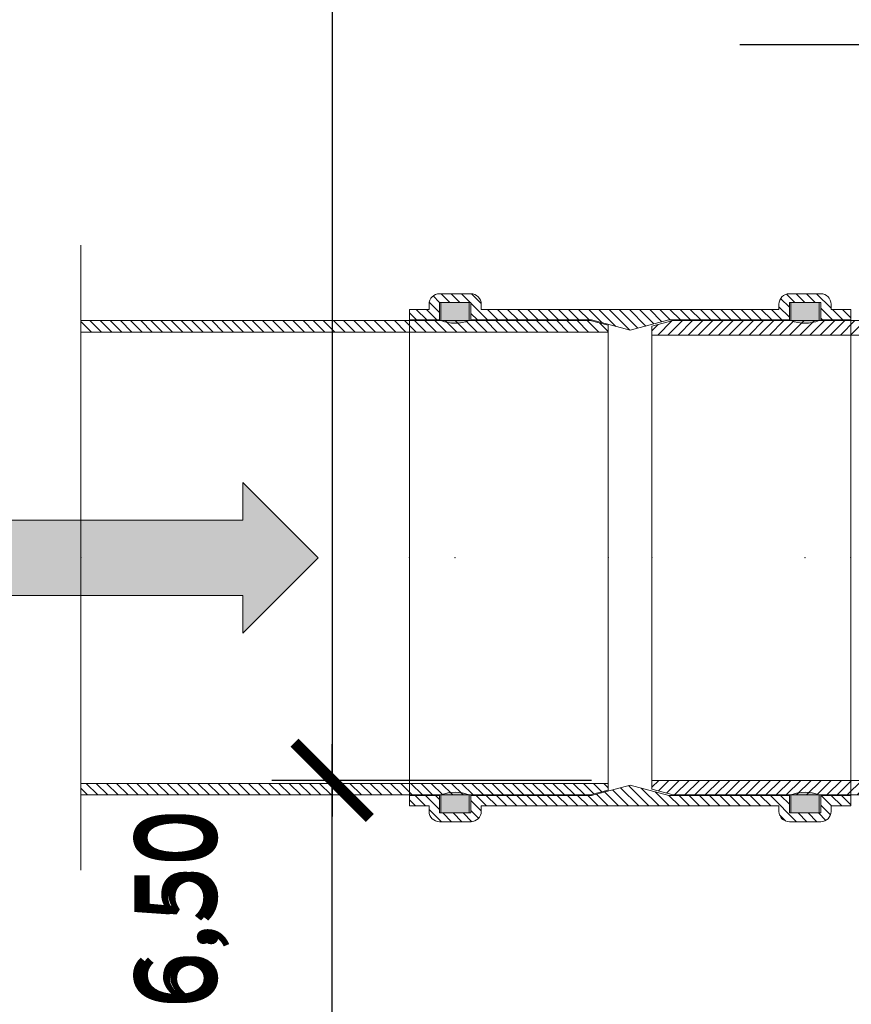
# Model space of a CAD drawing. Units: millimetres. Extents: x 0 to 21000, y 0 to 14850.
# Drawn here: x 4757 to 5309, y 5591 to 6244 of the extents above; entities that cross this region are included whole.
import ezdxf

# ---------------------------------------------------------------- set-up
doc = ezdxf.new("R2010")
doc.units = ezdxf.units.MM
doc.header["$LTSCALE"] = 333.33333
doc.linetypes.add('STRICHPUNKT2', pattern=[12.7, 6.35, -3.175, 0, -3.175])
doc.linetypes.add('VERDECKT2', pattern=[4.762499999999999, 3.175, -1.5875])
for name, color, linetype, lineweight in [('FRW-Bem_CZ', 5, 'Continuous', 15), ('FRW-Bem_DE', 5, 'Continuous', 15), ('FRW-Bem_EN', 5, 'Continuous', 15), ('FRW-Kontur', 7, 'Continuous', 15), ('FRW-Rifi ST', 124, 'Continuous', 15)]:
    doc.layers.add(name, color=color, linetype=linetype, lineweight=lineweight)
doc.layers.add('FRW-Sym', color=1, linetype='STRICHPUNKT2')
doc.styles.get("Standard").update_dxf_attribs({"font": 'SIMPLEX.shx'})
doc.dimstyles.new('M20_DE', dxfattribs={"dimscale": 20, "dimtxt": 0.0025, "dimasz": 0.0025, "dimexe": 0.002, "dimexo": 0.002, "dimgap": 0.001, "dimtad": 1, "dimzin": 1, "dimtxsty": 'Standard', "dimblk": 'ARCHTICK', "dimcen": 0.0025, "dimdle": 0.0012, "dimclrd": 256, "dimclre": 256, "dimclrt": 256, "dimadec": 1, "dimazin": 0, "dimtfac": 1, "dimtmove": 2, "dimatfit": 3, "dimfxl": 1, "dimarcsym": 0})
doc.dimstyles.new('M20_EN', dxfattribs={"dimscale": 20, "dimtxt": 0.0025, "dimasz": 0.0025, "dimexe": 0.002, "dimexo": 0.002, "dimgap": 0.001, "dimtad": 1, "dimzin": 1, "dimdsep": 46, "dimtxsty": 'Standard', "dimblk": 'ARCHTICK', "dimcen": 0.0025, "dimdle": 0.0012, "dimclrd": 256, "dimclre": 256, "dimclrt": 256, "dimadec": 1, "dimazin": 0, "dimtfac": 1, "dimtmove": 2, "dimatfit": 3, "dimfxl": 1, "dimarcsym": 0})
pattern_1 = [(45, (-203.6822699469864, -129.4545555077542), (-0.003367596045400932, 0.003367596045400933), [])]
pattern_2 = [(45, (-212.3300804288639, -105.5797253876667), (-0.003367596045400932, 0.003367596045400933), [])]
pattern_3 = [(45, (-198.5554261566907, -143.77864347305), (-0.003367596045400932, 0.003367596045400933), [])]

# ---------------------------------------------------------------- blocks, each defined once
blk = doc.blocks.new('Konus-ST_(Muffe)')
at = {"lineweight": 5}
h = blk.add_hatch(dxfattribs=at)
h.set_pattern_fill('ANSI31', scale=0.002, style=0)
h.set_pattern_definition([(45, (-340.6610032008476, -84.98219908873101), (-0.004490128060534576, 0.004490128060534577), [])])
edge = h.paths.add_edge_path()
edge.add_line((-0.294649988412516, 0.201436627655994), (-0.2946500000005017, 0.2013793197760094))
edge.add_arc((-0.3146500000028141, 0.2013793197752136), 0.02000000000231239, -10.135519370141708, 2.279819000250427e-09, ccw=False)
edge.add_arc((-0.1254128475302707, 0.1675499994331346), 0.1722371524701575, 169.8644806275304, 190.1355193723639)
edge.add_arc((-0.314650004044978, 0.1337206128831667), 0.02000001563256506, 0.00018467232581542703, 10.135704044770478, ccw=False)
edge.add_line((-0.294649988412516, 0.1337206773460196), (-0.2946500000005017, 0.10886237135702))
edge.add_arc((-0.3046500000017147, 0.10886237135702), 0.01000000000121304, -52.48119810045722, 0, ccw=False)
edge.add_arc((-0.02449999999834063, -0.2559882521882741), 0.450000000002338, 127.5188018994917, 142.8057802979129)
edge.add_arc((-0.3750000001412559, 0.009999999716512775), 0.009999999716484699, 142.8057811043379, 270.0000008064055)
edge.add_line((-0.3750000000005116, 0), (-0.3333909963114934, -5.669846814271295e-10))
edge.add_arc((-0.3333909963118629, 0.009999999432409368), 0.00999999999939405, 270.000000002117, 330.0000000019804)
edge.add_arc((-0.3160704939520258, 6.294555987551576e-09), 0.009999991619458491, 90.00001767270328, 150.0000176730229, ccw=False)
edge.add_line((-0.3160704970364918, 0.009999997914007963), (-0.3089295117634947, 0.009999999433006224))
edge.add_arc((-0.3089295117638358, -5.663309821102303e-10), 0.009999999999337206, 29.999999997818918, 89.9999999980459, ccw=False)
edge.add_arc((-0.291608996954551, 0.01000001223056302), 0.0100000122305723, 210.0000442094724, 270.000044209595)
edge.add_line((-0.2916089892385116, 0), (-0.1995816558704746, -5.669846814271295e-10))
edge.add_arc((-0.199581657947931, -0.004999998404684902), 0.004999997837700653, 4.999976193772682, 89.99997619409271, ccw=False)
edge.add_line((-0.1946006864304763, -0.004564221948982095), (-0.1915004625324173, -0.03999996563027253))
edge.add_line((-0.1915004625324173, -0.03999996563027253), (-0.1834698989393928, -0.03999996563027253))
edge.add_line((-0.1834698989393928, -0.03999996563027253), (-0.1866311247952694, -0.003866975911279269))
edge.add_arc((-0.1995816533671473, -0.00499999985845534), 0.01299999744445739, 4.999997850663007, 89.99999785070403)
edge.add_line((-0.1995816528794876, 0.007999997585983465), (-0.2916090036885066, 0.007999999432996674))
edge.add_arc((-0.2916090036881656, 0.009999999432409368), 0.001999999999412694, 209.9999999910091, 269.9999999902293, ccw=False)
edge.add_arc((-0.3089295071838478, 6.949193220862071e-09), 0.01799999227579031, 29.9999865691993, 89.9999865693119)
edge.add_line((-0.3089295029644745, 0.01799999922499751), (-0.3160704882365053, 0.01799999943298758))
edge.add_arc((-0.3160704882361642, -5.664162472385215e-10), 0.01799999999940383, 90.00000000108564, 150.0000000010448)
edge.add_arc((-0.3333910051360647, 0.01000001102354986), 0.002000013437578505, 269.99983884456526, 329.9998388444562, ccw=False)
edge.add_line((-0.3333910107614884, 0.007999997585983465), (-0.3750000000005116, 0.007999999432996674))
edge.add_arc((-0.3750000000002842, 0.009999999433205176), 0.002000000000208502, 142.8057802896921, 269.9999999934862, ccw=False)
edge.add_arc((-0.02449999999743113, -0.2559882521895531), 0.4420000000039997, 127.02057459567979, 142.8057802977777, ccw=False)
edge.add_arc((-0.296650001120895, 0.1048972921249458), 0.009999999118429784, 307.0205864448672, 360.0000118490481)
edge.add_line((-0.2866500020024887, 0.1048972941929947), (-0.2866500000004635, 0.1337206790909988))
edge.add_arc((-0.3146499999971297, 0.1337206790911694), 0.02799999999666625, 359.9999999996511, 370.1355193720476)
edge.add_arc((-0.1254128475275422, 0.1675499994335041), 0.1642371524729343, 169.8644806276943, 190.1355193725274, ccw=False)
edge.add_arc((-0.3146499898041952, 0.201379307495273), 0.02799998780170712, 349.8645016934938, 360.0000210659097)
edge.add_line((-0.2866500020024887, 0.2013793177900141), (-0.2866500000005203, 0.2014366252980153))
edge.add_arc((-0.3166500000004646, 0.2014366252980437), 0.02999999999994429, 359.9999999999457, 402.5363815695792)
edge.add_line((-0.2945445539054958, 0.2217183720901517), (-0.3021429479125004, 0.2299999929959995))
edge.add_line((-0.3021429479125004, 0.2299999929959995), (-0.312999993562471, 0.2299999929959995))
edge.add_line((-0.312999993562471, 0.2299999929959995), (-0.3004393279554733, 0.2163099087769922))
edge.add_arc((-0.3166499974217345, 0.201436641416052), 0.02199999742123577, -4.1977145997407206e-05, 42.53633959243422, ccw=False)
at = {"color": 7, "linetype": 'Continuous'}
blk.add_lwpolyline([(-0.2985597826096296, 0.1009308360616217, 0.06680112547015235), (-0.3829659090914106, 0.01604518696981927, 0.6199913523626099)], format="xyb", dxfattribs=at)
blk = doc.blocks.new('QuadroControl-ST_0.5')
at = {"color": 0}
blk.add_blockref('Konus-ST_(Muffe)', (0, 0), dxfattribs=at)
blk = doc.blocks.new('Pfeil-Symbol')
blk.add_hatch(color=0).paths.add_polyline_path([(-0.25, 0.02500000000000568), (-0.05000000000001137, 0.02499999999997726), (-0.05000000000001137, 0.05000000000001137), (0, 0), (-0.05000000000001137, -0.05000000000001137), (-0.05000000000001137, -0.02500000000000568), (-0.2499999999999716, -0.02500000000000568)])
at = {"color": 0}
for p, q in [((-0.05000000000001137, 0.02499999999997726), (-0.05000000000001137, 0.05000000000001137)), ((0, 0), (-0.05000000000001137, 0.05000000000001137)), ((-0.25, 0.02500000000000568), (-0.05000000000001137, 0.02500000000000568)), ((-0.25, 0.02500000000000568), (-0.2499999999999716, -0.02500000000000568)), ((0, 0), (-0.05000000000001137, -0.05000000000001137)), ((-0.2499999999999716, -0.02500000000000568), (-0.05000000000001137, -0.02500000000000568)), ((-0.05000000000001137, -0.05000000000001137), (-0.05000000000001137, -0.02500000000000568))]:
    blk.add_line(p, q, dxfattribs=at)
blk = doc.blocks.new('KG-DR_DN315_(vB)')
h = blk.add_hatch(color=0)
edge = h.paths.add_edge_path()
edge.add_line((0.009399999999999409, 0.1574321155659959), (0.009399999999999409, 0.1694499999999834))
edge.add_line((0.009399999999999409, 0.1694499999999834), (-0.009399999999999409, 0.1694499999999834))
edge.add_line((-0.009399999999999409, 0.1694499999999834), (-0.009399999999999409, 0.1574321155659675))
edge.add_arc((-3.613140442633752e-14, 0.1813318181816328), 0.02568181818167377, 248.5297729303143, 291.4702270698589)
h = blk.add_hatch(color=0)
edge = h.paths.add_edge_path()
edge.add_line((0.009399999999999409, -0.1574321155659959), (0.009399999999999409, -0.1694499999999834))
edge.add_line((0.009399999999999409, -0.1694499999999834), (-0.009399999999999409, -0.1694499999999834))
edge.add_line((-0.009399999999999409, -0.1694499999999834), (-0.009399999999999409, -0.1574321155659675))
edge.add_arc((-3.613140442633752e-14, -0.1813318181816328), 0.02568181818167377, 68.52977293014112, 111.4702270696857, ccw=False)
at = {"color": 0}
for points in [[(0.009399999999999409, 0.1574321155659959), (0.009399999999999409, 0.1694499999999834), (-0.009399999999999409, 0.1694499999999834), (-0.009399999999999409, 0.1574321155659675, 0.189586762342848)], [(0.009399999999999409, -0.1574321155659959), (0.009399999999999409, -0.1694499999999834), (-0.009399999999999409, -0.1694499999999834), (-0.009399999999999409, -0.1574321155659675, -0.189586762342848)]]:
    blk.add_lwpolyline(points, format="xyb", close=True, dxfattribs=at)
blk.add_point((0, 0), dxfattribs=at)
blk = doc.blocks.new('KGU_DN315_(vB)')
at = {"lineweight": 5}
h = blk.add_hatch(dxfattribs=at)
h.set_pattern_fill('ANSI31', color=0, scale=0.0015, style=0)
h.set_pattern_definition(pattern_1)
edge = h.paths.add_edge_path()
edge.add_line((0.01450000000005502, 0.1509637057545206), (-0.0111999999999739, 0.1578499999999963))
edge.add_line((-0.0111999999999739, 0.1578499999999963), (-0.0911999999999864, 0.1578499999999963))
edge.add_line((-0.0911999999999864, 0.1578499999999963), (-0.0911999999999864, 0.1694499999999834))
edge.add_line((-0.0911999999999864, 0.1694499999999834), (-0.1119999999999948, 0.1694499999999834))
edge.add_line((-0.1119999999999948, 0.1694499999999834), (-0.1119999999999948, 0.1578499999999963))
edge.add_line((-0.1119999999999948, 0.1578499999999963), (-0.132000000000005, 0.1578499999999963))
edge.add_line((-0.132000000000005, 0.1578499999999963), (-0.132000000000005, 0.164749999999998))
edge.add_line((-0.132000000000005, 0.164749999999998), (-0.1188999999999965, 0.164749999999998))
edge.add_line((-0.1188999999999965, 0.164749999999998), (-0.118899999999968, 0.1683499999999754))
edge.add_arc((-0.1119999999999663, 0.1683499999999754), 0.006900000000001683, 90, 180, ccw=False)
edge.add_line((-0.1119999999999663, 0.175249999999977), (-0.0911999999999864, 0.175249999999977))
edge.add_arc((-0.09119999999997218, 0.1683499999999896), 0.006899999999987472, -1.1800693755503744e-10, 90.00000000011812, ccw=False)
edge.add_line((-0.08429999999998472, 0.1683499999999754), (-0.08429999999998472, 0.164749999999998))
edge.add_line((-0.08429999999998472, 0.164749999999998), (0.1132999999999811, 0.1647499999999695))
edge.add_line((0.1132999999999811, 0.1647499999999695), (0.1132999999999527, 0.1683499999999469))
edge.add_arc((0.1201999999999543, 0.1683499999999469), 0.006900000000001683, 89.99999999976399, 180, ccw=False)
edge.add_line((0.1201999999999828, 0.1752499999999486), (0.1409999999999627, 0.1752499999999486))
edge.add_arc((0.1409999999999627, 0.1683499999999469), 0.006900000000001683, 0, 90, ccw=False)
edge.add_line((0.1478999999999644, 0.1683499999999469), (0.1478999999999928, 0.1647499999999695))
edge.add_line((0.1478999999999928, 0.1647499999999695), (0.1610000000000014, 0.1647499999999695))
edge.add_line((0.1610000000000014, 0.1647499999999695), (0.1610000000000014, 0.1578499999999678))
edge.add_line((0.1610000000000014, 0.1578499999999678), (0.1409999999999911, 0.1578499999999678))
edge.add_line((0.1409999999999911, 0.1578499999999678), (0.1409999999999911, 0.169449999999955))
edge.add_line((0.1409999999999911, 0.169449999999955), (0.1201999999999828, 0.169449999999955))
edge.add_line((0.1201999999999828, 0.169449999999955), (0.1201999999999828, 0.1578499999999678))
edge.add_line((0.1201999999999828, 0.1578499999999678), (0.04019999999997026, 0.1578499999999678))
edge.add_line((0.04019999999997026, 0.1578499999999678), (0.01450000000005502, 0.1509637057545206))
h = blk.add_hatch(dxfattribs=at)
h.set_pattern_fill('ANSI31', color=0, scale=0.0015, style=0)
h.set_pattern_definition(pattern_1)
edge = h.paths.add_edge_path()
edge.add_line((0.01449999999996976, -0.1509637057545206), (-0.0111999999999739, -0.1578499999999963))
edge.add_line((-0.0111999999999739, -0.1578499999999963), (-0.0911999999999864, -0.1578499999999963))
edge.add_line((-0.0911999999999864, -0.1578499999999963), (-0.0911999999999864, -0.1694499999999834))
edge.add_line((-0.0911999999999864, -0.1694499999999834), (-0.1119999999999948, -0.1694499999999834))
edge.add_line((-0.1119999999999948, -0.1694499999999834), (-0.1119999999999948, -0.1578499999999963))
edge.add_line((-0.1119999999999948, -0.1578499999999963), (-0.132000000000005, -0.1578499999999963))
edge.add_line((-0.132000000000005, -0.1578499999999963), (-0.132000000000005, -0.164749999999998))
edge.add_line((-0.132000000000005, -0.164749999999998), (-0.1188999999999965, -0.164749999999998))
edge.add_line((-0.1188999999999965, -0.164749999999998), (-0.118899999999968, -0.1683499999999754))
edge.add_arc((-0.1119999999999663, -0.1683499999999754), 0.006900000000001683, 180, 270)
edge.add_line((-0.1119999999999663, -0.175249999999977), (-0.0911999999999864, -0.175249999999977))
edge.add_arc((-0.09119999999997219, -0.1683499999999896), 0.006899999999987472, 269.999999999882, 360.000000000118)
edge.add_line((-0.08429999999998472, -0.1683499999999754), (-0.08429999999998472, -0.164749999999998))
edge.add_line((-0.08429999999998472, -0.164749999999998), (0.1132999999999811, -0.1647500000000264))
edge.add_line((0.1132999999999811, -0.1647500000000264), (0.1132999999999527, -0.1683500000000038))
edge.add_arc((0.1201999999999543, -0.1683500000000038), 0.006900000000001683, 180, 270.000000000236)
edge.add_line((0.1201999999999828, -0.1752500000000055), (0.1409999999999627, -0.1752500000000055))
edge.add_arc((0.1409999999999627, -0.1683500000000038), 0.006900000000001683, 270, 360)
edge.add_line((0.1478999999999644, -0.1683500000000038), (0.1478999999999928, -0.1647500000000264))
edge.add_line((0.1478999999999928, -0.1647500000000264), (0.1610000000000014, -0.1647500000000264))
edge.add_line((0.1610000000000014, -0.1647500000000264), (0.1610000000000014, -0.1578500000000247))
edge.add_line((0.1610000000000014, -0.1578500000000247), (0.1409999999999911, -0.1578500000000247))
edge.add_line((0.1409999999999911, -0.1578500000000247), (0.1409999999999911, -0.1694500000000119))
edge.add_line((0.1409999999999911, -0.1694500000000119), (0.1201999999999828, -0.1694500000000119))
edge.add_line((0.1201999999999828, -0.1694500000000119), (0.1201999999999828, -0.1578500000000247))
edge.add_line((0.1201999999999828, -0.1578500000000247), (0.04019999999997026, -0.1578500000000247))
edge.add_line((0.04019999999997026, -0.1578500000000247), (0.01449999999996976, -0.1509637057545206))
at = {"color": 0, "linetype": 'VERDECKT2', "lineweight": 13, "ltscale": 0.5}
for p, q in [((-0.132000000000005, -0.1578499999999963), (-0.132000000000005, 0.1578499999999963)), ((0.1610000000000014, 0.1578499999999678), (0.1610000000000014, -0.1578500000000247))]:
    blk.add_line(p, q, dxfattribs=at)
at = {"color": 0}
for points in [[(0.01450000000005502, 0.1509637057545206), (-0.0111999999999739, 0.1578499999999963), (-0.0911999999999864, 0.1578499999999963), (-0.0911999999999864, 0.1694499999999834), (-0.1119999999999948, 0.1694499999999834), (-0.1119999999999948, 0.1578499999999963), (-0.132000000000005, 0.1578499999999963), (-0.132000000000005, 0.164749999999998), (-0.1188999999999965, 0.164749999999998), (-0.118899999999968, 0.1683499999999754, -0.414213562373095), (-0.1119999999999663, 0.175249999999977), (-0.0911999999999864, 0.175249999999977, -0.4142135623743021), (-0.08429999999998472, 0.1683499999999754), (-0.08429999999998472, 0.164749999999998), (0.1132999999999811, 0.1647499999999695), (0.1132999999999527, 0.1683499999999469, -0.4142135623743021), (0.1201999999999828, 0.1752499999999486), (0.1409999999999627, 0.1752499999999486, -0.414213562373095), (0.1478999999999644, 0.1683499999999469), (0.1478999999999928, 0.1647499999999695), (0.1610000000000014, 0.1647499999999695), (0.1610000000000014, 0.1578499999999678), (0.1409999999999911, 0.1578499999999678), (0.1409999999999911, 0.169449999999955), (0.1201999999999828, 0.169449999999955), (0.1201999999999828, 0.1578499999999678), (0.04019999999997026, 0.1578499999999678)], [(0.01449999999996976, -0.1509637057545206), (-0.0111999999999739, -0.1578499999999963), (-0.0911999999999864, -0.1578499999999963), (-0.0911999999999864, -0.1694499999999834), (-0.1119999999999948, -0.1694499999999834), (-0.1119999999999948, -0.1578499999999963), (-0.132000000000005, -0.1578499999999963), (-0.132000000000005, -0.164749999999998), (-0.1188999999999965, -0.164749999999998), (-0.118899999999968, -0.1683499999999754, 0.414213562373095), (-0.1119999999999663, -0.175249999999977), (-0.0911999999999864, -0.175249999999977, 0.4142135623743021), (-0.08429999999998472, -0.1683499999999754), (-0.08429999999998472, -0.164749999999998), (0.1132999999999811, -0.1647500000000264), (0.1132999999999527, -0.1683500000000038, 0.4142135623743021), (0.1201999999999828, -0.1752500000000055), (0.1409999999999627, -0.1752500000000055, 0.414213562373095), (0.1478999999999644, -0.1683500000000038), (0.1478999999999928, -0.1647500000000264), (0.1610000000000014, -0.1647500000000264), (0.1610000000000014, -0.1578500000000247), (0.1409999999999911, -0.1578500000000247), (0.1409999999999911, -0.1694500000000119), (0.1201999999999828, -0.1694500000000119), (0.1201999999999828, -0.1578500000000247), (0.04019999999997026, -0.1578500000000247)]]:
    blk.add_lwpolyline(points, format="xyb", close=True, dxfattribs=at)
for p in [(-0.132000000000005, 0), (-0.1015999999999906, 0), (0, 0), (0.02899999999999636, -2.842170943040401e-14), (0.1305999999999869, -2.842170943040401e-14), (0.1610000000000014, -2.842170943040401e-14)]:
    blk.add_point(p, dxfattribs=at)
for p in [(-0.1015999999999906, 0), (0.1305999999999869, -2.842170943040401e-14)]:
    blk.add_blockref('KG-DR_DN315_(vB)', p, dxfattribs=at)
blk = doc.blocks.new('KG-Rohr_DN315_gesSP_(0.35m)_(vB)')
at = {"lineweight": 5}
h = blk.add_hatch(dxfattribs=at)
h.set_pattern_fill('ANSI31', color=0, scale=0.0015, style=0)
h.set_pattern_definition(pattern_2)
h.paths.add_polyline_path([(0.2179999999999893, 0.149799999999999), (-0.132000000000005, 0.149799999999999), (-0.1320000000000334, 0.1542846096908193), (-0.1200000000000045, 0.1574999999999989), (0.2179999999999893, 0.1574999999999989)])
h = blk.add_hatch(dxfattribs=at)
h.set_pattern_fill('ANSI31', color=0, scale=0.0015, style=0)
h.set_pattern_definition(pattern_2)
h.paths.add_polyline_path([(0.2179999999999893, -0.1574999999999989), (0.2179999999999893, -0.149799999999999), (-0.132000000000005, -0.149799999999999), (-0.1320000000000334, -0.1542846096908193), (-0.1200000000000045, -0.1574999999999989)])
at = {"color": 1, "linetype": 'STRICHPUNKT2', "lineweight": 13, "ltscale": 0.5}
blk.add_line((0.2180000000000177, 0.2075000000000102), (0.2180000000000177, -0.2074999999999818), dxfattribs=at)
at = {"color": 0}
for points in [[(0.2179999999999893, 0.149799999999999), (-0.132000000000005, 0.149799999999999), (-0.1320000000000334, 0.1542846096908193), (-0.1200000000000045, 0.1574999999999989), (0.2179999999999893, 0.1574999999999989)], [(0.2179999999999893, -0.1574999999999989), (0.2179999999999893, -0.149799999999999), (-0.132000000000005, -0.149799999999999), (-0.1320000000000334, -0.1542846096908193), (-0.1200000000000045, -0.1574999999999989)]]:
    blk.add_lwpolyline(points, close=True, dxfattribs=at)
at = {"color": 0, "lineweight": 13}
blk.add_lwpolyline([(-0.132000000000005, -0.149799999999999), (-0.132000000000005, 0.149799999999999)], dxfattribs=at)
at = {"color": 0}
for p in [(0, 0), (0.2180000000000177, 0)]:
    blk.add_point(p, dxfattribs=at)
blk = doc.blocks.new('_ArchTick')
at = {"color": 0, "linetype": 'ByBlock', "const_width": 0.15}
blk.add_lwpolyline([(-0.5, -0.5), (0.5, 0.5)], dxfattribs=at)
blk = doc.blocks.new('*D92')
at = {"layer": 'Defpoints', "color": 0}
for p in [(5286.739675999226, 6904.85049912141), (4964.034292853845, 5739.350550005443), (5176.290998728742, 5739.350550005443)]:
    blk.add_point(p, dxfattribs=at)
at = {"layer": 'FRW-Bem_DE', "lineweight": -2}
for p, q in [((4964.034292853846, 6928.85049912141), (4964.034292853845, 5715.350550005443)), ((5246.739675999226, 6904.85049912141), (4924.034292853846, 6904.85049912141)), ((5136.290998728742, 5739.350550005443), (4924.034292853845, 5739.350550005443))]:
    blk.add_line(p, q, dxfattribs=at)
at = {"layer": 'FRW-Bem_DE', "lineweight": -2, "xscale": 50, "yscale": 50, "zscale": 50}
for p, rotation in [((4964.034292853846, 6904.85049912141), 90), ((4964.034292853845, 5739.350550005443), 270)]:
    blk.add_blockref('_ArchTick', p, dxfattribs=dict(at, rotation=rotation))
at = {"layer": 'FRW-Bem_DE', "insert": (4886.699658906422, 6299.562971031579), "char_height": 50, "attachment_point": 5, "rotation": 90}
blk.add_mtext('H', dxfattribs=at)
blk = doc.blocks.new('*D93')
at = {"layer": 'Defpoints', "color": 0}
for p in [(4964.034292853845, 5739.350550005443), (5176.290998728742, 5739.350550005443), (5241.790553066821, 5492.850562819714)]:
    blk.add_point(p, dxfattribs=at)
at = {"layer": 'FRW-Bem_DE', "lineweight": -2}
for p, q in [((4964.034292853845, 5468.850562819714), (4964.034292853845, 5763.350550005443)), ((5136.290998728742, 5739.350550005443), (4924.034292853845, 5739.350550005443)), ((5201.790553066821, 5492.850562819714), (4924.034292853845, 5492.850562819714))]:
    blk.add_line(p, q, dxfattribs=at)
at = {"layer": 'FRW-Bem_DE', "lineweight": -2, "xscale": 50, "yscale": 50, "zscale": 50}
for p, rotation in [((4964.034292853845, 5739.350550005443), 90), ((4964.034292853845, 5492.850562819714), 270)]:
    blk.add_blockref('_ArchTick', p, dxfattribs=dict(at, rotation=rotation))
at = {"layer": 'FRW-Bem_DE', "insert": (4864.272388091939, 5616.100556412579), "char_height": 50, "attachment_point": 5, "rotation": 90}
blk.add_mtext('246,50', dxfattribs=at)
blk = doc.blocks.new('Zulauf _KG_DN315')
at = {"lineweight": 5}
h = blk.add_hatch(dxfattribs=at)
h.set_pattern_fill('ANSI31', color=0, scale=0.0015, style=0)
h.set_pattern_definition(pattern_3)
h.paths.add_polyline_path([(-0.2023249999999734, 0.3053125000000421), (-0.2164999999999964, 0.3015143201972705), (-0.2164999999999964, 0.2956250000000296), (0.009999999999962483, 0.2956250000000296), (0.009999999999962483, 0.3053125000000421)])
h = blk.add_hatch(dxfattribs=at)
h.set_pattern_fill('ANSI31', color=0, scale=0.0015, style=0)
h.set_pattern_definition(pattern_3)
h.paths.add_polyline_path([(-0.2023249999999734, -0.009687500000012506), (-0.2164999999999964, -0.005889320197240977), (-0.2164999999999964, 0), (0.009999999999962483, 0), (0.009999999999962483, -0.009687500000012506)])
at = {"color": 0, "linetype": 'Continuous', "lineweight": 13}
blk.add_line((-0.2164999999999964, 0.2956250000000296), (-0.2164999999999964, 0), dxfattribs=at)
at = {"color": 0, "linetype": 'Continuous'}
for points in [[(-0.2023249999999734, 0.3053125000000421), (-0.2164999999999964, 0.3015143201972705), (-0.2164999999999964, 0.2956250000000296), (0.009999999999962483, 0.2956250000000296), (0.009999999999962483, 0.3053125000000421)], [(-0.2023249999999734, -0.009687500000012506), (-0.2164999999999964, -0.005889320197240977), (-0.2164999999999964, 0), (0.009999999999962483, 0), (0.009999999999962483, -0.009687500000012506)]]:
    blk.add_lwpolyline(points, close=True, dxfattribs=at)
at = {"color": 0, "lineweight": 5}
for centre, radius, start, end in [((-0.2918551279049098, 0.1478124999999864), 0.3404743283163452, 332.4456415468167, 27.55435845319201), ((-0.2535618073252977, 0.1478124999999864), 0.3021810077367595, 330.7151276670638, 29.28487233294352)]:
    blk.add_arc(centre, radius, start, end, dxfattribs=at)
blk.add_point((0, 0), dxfattribs=at)
blk = doc.blocks.new('SAR+PDR_DA 600_Zul_KG_DN300_(UT)_P10')
at = {"color": 0, "lineweight": 5}
blk.add_blockref('Zulauf _KG_DN315', (-0.2490000000000236, 0.01649999999995089), dxfattribs=at)
blk = doc.blocks.new('*D95')
at = {"layer": 'Defpoints', "color": 0}
for p in [(5286.739675999226, 6904.85049912141), (4964.034292853845, 5739.350550005443), (5176.290998728742, 5739.350550005443)]:
    blk.add_point(p, dxfattribs=at)
at = {"layer": 'FRW-Bem_EN', "lineweight": -2}
for p, q in [((4964.034292853846, 6928.85049912141), (4964.034292853845, 5715.350550005443)), ((5246.739675999226, 6904.85049912141), (4924.034292853846, 6904.85049912141)), ((5136.290998728742, 5739.350550005443), (4924.034292853845, 5739.350550005443))]:
    blk.add_line(p, q, dxfattribs=at)
at = {"layer": 'FRW-Bem_EN', "lineweight": -2, "xscale": 50, "yscale": 50, "zscale": 50}
for p, rotation in [((4964.034292853846, 6904.85049912141), 90), ((4964.034292853845, 5739.350550005443), 270)]:
    blk.add_blockref('_ArchTick', p, dxfattribs=dict(at, rotation=rotation))
at = {"layer": 'FRW-Bem_EN', "insert": (4886.699658906422, 6299.562971031579), "char_height": 50, "attachment_point": 5, "rotation": 90}
blk.add_mtext('H', dxfattribs=at)
blk = doc.blocks.new('*D97')
at = {"layer": 'Defpoints', "color": 0}
for p in [(4964.034292853845, 5739.350550005443), (5176.290998728742, 5739.350550005443), (5241.790553066821, 5492.850562819714)]:
    blk.add_point(p, dxfattribs=at)
at = {"layer": 'FRW-Bem_EN', "lineweight": -2}
for p, q in [((4964.034292853845, 5468.850562819714), (4964.034292853845, 5763.350550005443)), ((5136.290998728742, 5739.350550005443), (4924.034292853845, 5739.350550005443)), ((5201.790553066821, 5492.850562819714), (4924.034292853845, 5492.850562819714))]:
    blk.add_line(p, q, dxfattribs=at)
at = {"layer": 'FRW-Bem_EN', "lineweight": -2, "xscale": 50, "yscale": 50, "zscale": 50}
for p, rotation in [((4964.034292853845, 5739.350550005443), 90), ((4964.034292853845, 5492.850562819714), 270)]:
    blk.add_blockref('_ArchTick', p, dxfattribs=dict(at, rotation=rotation))
at = {"layer": 'FRW-Bem_EN', "insert": (4869.034292853844, 5616.100556412579), "char_height": 50, "attachment_point": 5, "rotation": 90}
blk.add_mtext('246.50', dxfattribs=at)
blk = doc.blocks.new('*D113')
at = {"layer": 'Defpoints', "color": 0}
for p in [(5286.739675999226, 6904.850499121439), (4964.034292853845, 5739.3505500055), (5176.290998728742, 5739.3505500055)]:
    blk.add_point(p, dxfattribs=at)
at = {"layer": 'FRW-Bem_CZ', "lineweight": -2}
for p, q in [((4964.034292853846, 6928.850499121439), (4964.034292853845, 5715.3505500055)), ((5246.739675999226, 6904.850499121439), (4924.034292853846, 6904.850499121439)), ((5136.290998728742, 5739.3505500055), (4924.034292853845, 5739.3505500055))]:
    blk.add_line(p, q, dxfattribs=at)
at = {"layer": 'FRW-Bem_CZ', "lineweight": -2, "xscale": 50, "yscale": 50, "zscale": 50}
for p, rotation in [((4964.034292853846, 6904.850499121439), 90), ((4964.034292853845, 5739.3505500055), 270)]:
    blk.add_blockref('_ArchTick', p, dxfattribs=dict(at, rotation=rotation))
at = {"layer": 'FRW-Bem_CZ', "insert": (4886.699658906422, 6299.562971031608), "char_height": 50, "attachment_point": 5, "rotation": 90}
blk.add_mtext('H', dxfattribs=at)
blk = doc.blocks.new('*D114')
at = {"layer": 'Defpoints', "color": 0}
for p in [(4964.034292853845, 5739.3505500055), (5176.290998728742, 5739.3505500055), (5241.790553066821, 5492.850562819743)]:
    blk.add_point(p, dxfattribs=at)
at = {"layer": 'FRW-Bem_CZ', "lineweight": -2}
for p, q in [((4964.034292853845, 5468.850562819743), (4964.034292853845, 5763.3505500055)), ((5136.290998728742, 5739.3505500055), (4924.034292853845, 5739.3505500055)), ((5201.790553066821, 5492.850562819743), (4924.034292853845, 5492.850562819743))]:
    blk.add_line(p, q, dxfattribs=at)
at = {"layer": 'FRW-Bem_CZ', "lineweight": -2, "xscale": 50, "yscale": 50, "zscale": 50}
for p, rotation in [((4964.034292853845, 5739.3505500055), 90), ((4964.034292853845, 5492.850562819743), 270)]:
    blk.add_blockref('_ArchTick', p, dxfattribs=dict(at, rotation=rotation))
at = {"layer": 'FRW-Bem_CZ', "insert": (4864.272388091939, 5616.100556412623), "char_height": 50, "attachment_point": 5, "rotation": 90}
blk.add_mtext('246,50', dxfattribs=at)

msp = doc.modelspace()

# ---------------------------------------------------------------- linework, layer by layer
at = {"layer": 'FRW-Sym'}
msp.add_line((5234.591009567783, 6227.843680031898), (6048.991009567762, 6227.843680031898), dxfattribs=at)

# ---------------------------------------------------------------- block references
at = {"layer": 'FRW-Kontur', "color": 0, "lineweight": 5, "xscale": 1000, "yscale": 1000, "zscale": 1000}
msp.add_blockref('SAR+PDR_DA 600_Zul_KG_DN300_(UT)_P10', (5641.79100956778, 5722.850550005492), dxfattribs=at)
at = {"layer": 'FRW-Kontur', "color": 8, "xscale": -1000, "yscale": 1000, "zscale": 1000}
for name, p in [('KG-Rohr_DN315_gesSP_(0.35m)_(vB)', (5015.291009567693, 5887.163050005429)), ('KGU_DN315_(vB)', (5176.291009567751, 5887.163050005458))]:
    msp.add_blockref(name, p, dxfattribs=at)
at = {"layer": 'FRW-Kontur', "color": 5, "xscale": 1000, "yscale": 1000, "zscale": 1000}
msp.add_blockref('Pfeil-Symbol', (4954.784680853831, 5887.176559859742), dxfattribs=at)
at = {"layer": 'FRW-Rifi ST', "xscale": 1000, "yscale": 1000, "zscale": 1000}
msp.add_blockref('QuadroControl-ST_0.5', (5641.805499807975, 5492.850565136311), dxfattribs=at)

# ---------------------------------------------------------------- dimensions: what is measured, and where the dimension line sits
at = {"layer": 'FRW-Bem_CZ'}
dim = msp.add_linear_dim(base=(4964.034292853845, 5739.3505500055), p1=(5286.739675999226, 6904.850499121439), p2=(5176.290998728742, 5739.3505500055), angle=90, text='H', dimstyle='M20_DE', override={"dimscale": 20000}, dxfattribs=at)
dim.commit()
dim.dimension.update_dxf_attribs({"geometry": '*D113', "text_midpoint": (4886.699658906422, 6299.562971031608), "dimtype": 160})
dim = msp.add_linear_dim(base=(4964.034292853845, 5739.3505500055), p1=(5241.790553066821, 5492.850562819743), p2=(5176.290998728742, 5739.3505500055), angle=90, dimstyle='M20_DE', override={"dimscale": 20000}, dxfattribs=at)
dim.commit()
dim.dimension.update_dxf_attribs({"geometry": '*D114', "text_midpoint": (4864.272388091939, 5616.100556412623)})
at = {"layer": 'FRW-Bem_DE'}
dim = msp.add_linear_dim(base=(4964.034292853845, 5739.350550005443), p1=(5286.739675999226, 6904.85049912141), p2=(5176.290998728742, 5739.350550005443), angle=90, text='H', dimstyle='M20_DE', override={"dimscale": 20000}, dxfattribs=at)
dim.commit()
dim.dimension.update_dxf_attribs({"geometry": '*D92', "text_midpoint": (4886.699658906422, 6299.562971031579), "dimtype": 160})
dim = msp.add_linear_dim(base=(4964.034292853845, 5739.350550005443), p1=(5241.790553066821, 5492.850562819714), p2=(5176.290998728742, 5739.350550005443), angle=90, dimstyle='M20_DE', override={"dimscale": 20000}, dxfattribs=at)
dim.commit()
dim.dimension.update_dxf_attribs({"geometry": '*D93', "text_midpoint": (4864.272388091939, 5616.100556412579)})
at = {"layer": 'FRW-Bem_EN'}
dim = msp.add_linear_dim(base=(4964.034292853845, 5739.350550005443), p1=(5286.739675999226, 6904.85049912141), p2=(5176.290998728742, 5739.350550005443), angle=90, text='H', dimstyle='M20_EN', override={"dimscale": 20000}, dxfattribs=at)
dim.commit()
dim.dimension.update_dxf_attribs({"geometry": '*D95', "text_midpoint": (4886.699658906422, 6299.562971031579), "dimtype": 160})
dim = msp.add_linear_dim(base=(4964.034292853845, 5739.350550005443), p1=(5241.790553066821, 5492.850562819714), p2=(5176.290998728742, 5739.350550005443), angle=90, dimstyle='M20_EN', override={"dimscale": 20000}, dxfattribs=at)
dim.commit()
dim.dimension.update_dxf_attribs({"geometry": '*D97', "text_midpoint": (4869.034292853844, 5616.100556412579)})

doc.saveas('drawing.dxf')
